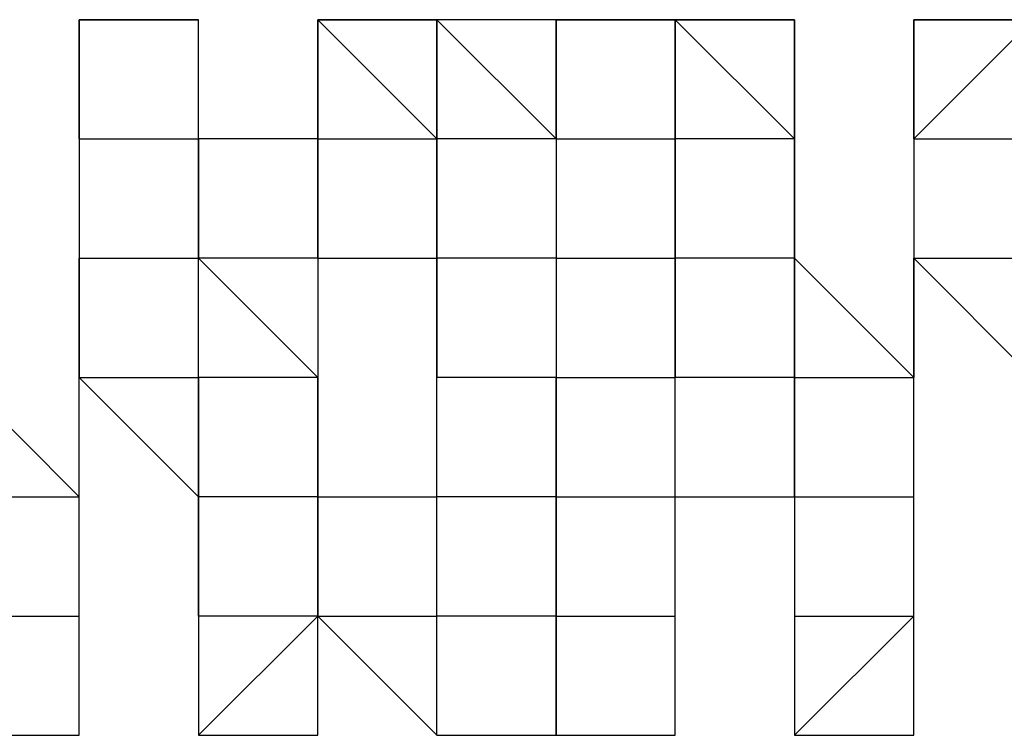
# Model space of a CAD drawing. Extents: x -112 to 119, y -62 to -4.
# Drawn here: x -56 to -56, y -28 to -28 of the extents above; entities that cross this region are included whole.
import ezdxf

# ---------------------------------------------------------------- set-up
doc = ezdxf.new("R2010")
doc.units = 0
doc.layers.get('0').update_dxf_attribs({"linetype": 'CONTINUOUS'})

msp = doc.modelspace()

# ---------------------------------------------------------------- linework, layer by layer
at = {"color": 0}
for points in [[(-55.8038, -27.9909), (-55.8038, -28.0163), (-55.8038, -28.0163)], [(-55.8038, -27.9909), (-55.8038, -27.9909), (-55.8038, -27.9909), (-55.8038, -27.9909), (-55.8038, -27.9909)], [(-55.7784, -27.9909), (-55.7784, -27.9909), (-55.7784, -27.9909), (-55.8038, -27.9909), (-55.8038, -27.9909), (-55.8038, -27.9909), (-55.8038, -27.9909), (-55.8038, -27.9909), (-55.8038, -27.9909), (-55.8038, -27.9909), (-55.8038, -27.9909), (-55.8038, -27.9909), (-55.8038, -27.9909)], [(-55.8038, -27.9909), (-55.8038, -27.9909), (-55.8038, -27.9909)], [(-55.8038, -27.9909), (-55.8038, -28.0163), (-55.8038, -28.0163)], [(-55.8038, -27.9909), (-55.8038, -27.9909), (-55.8038, -27.9909)], [(-55.8038, -28.0163), (-55.8038, -28.0163), (-55.8038, -27.9909)], [(-55.8038, -27.9909), (-55.8038, -27.9909), (-55.8038, -27.9909)], [(-55.8038, -27.9909), (-55.8038, -27.9909), (-55.8038, -27.9909)], [(-55.8038, -27.9909), (-55.8038, -27.9909), (-55.7784, -27.9909)], [(-55.8038, -27.9909), (-55.8038, -27.9909), (-55.8038, -27.9909)], [(-55.8038, -27.9909), (-55.8038, -27.9909), (-55.7784, -27.9909)], [(-55.8038, -27.9909), (-55.8038, -27.9909), (-55.8038, -27.9909)], [(-55.7784, -28.0163), (-55.7784, -27.9909), (-55.7784, -27.9909)], [(-55.7784, -27.9909), (-55.7784, -27.9909), (-55.7784, -27.9909)], [(-55.753, -27.9909), (-55.753, -27.9909), (-55.753, -28.0163)], [(-55.7276, -27.9909), (-55.7276, -27.9909), (-55.7276, -27.9909), (-55.7276, -27.9909), (-55.753, -27.9909), (-55.753, -27.9909), (-55.753, -27.9909), (-55.753, -27.9909), (-55.753, -27.9909)], [(-55.753, -27.9909), (-55.753, -27.9909), (-55.753, -27.9909)], [(-55.753, -27.9909), (-55.753, -27.9909), (-55.753, -27.9909), (-55.753, -27.9909), (-55.753, -27.9909), (-55.753, -27.9909), (-55.753, -27.9909), (-55.753, -27.9909), (-55.753, -27.9909), (-55.753, -27.9909)], [(-55.753, -27.9909), (-55.753, -27.9909), (-55.753, -27.9909)], [(-55.753, -27.9909), (-55.753, -27.9909), (-55.753, -28.0163)], [(-55.753, -27.9909), (-55.753, -27.9909), (-55.753, -27.9909)], [(-55.753, -27.9909), (-55.753, -27.9909), (-55.753, -27.9909)], [(-55.753, -27.9909), (-55.753, -27.9909), (-55.753, -27.9909)], [(-55.753, -27.9909), (-55.753, -27.9909), (-55.753, -27.9909)], [(-55.753, -27.9909), (-55.753, -27.9909), (-55.7276, -27.9909)], [(-55.753, -27.9909), (-55.753, -27.9909), (-55.753, -27.9909)], [(-55.753, -28.0163), (-55.753, -27.9909), (-55.7276, -28.0163)], [(-55.7276, -28.0163), (-55.7276, -27.9909), (-55.7276, -27.9909)], [(-55.7022, -27.9909), (-55.7276, -27.9909), (-55.7276, -27.9909)], [(-55.7276, -27.9909), (-55.7276, -27.9909), (-55.7276, -28.0163)], [(-55.7276, -27.9909), (-55.7276, -27.9909), (-55.7276, -27.9909)], [(-55.7022, -28.0163), (-55.7276, -27.9909), (-55.7276, -27.9909)], [(-55.7022, -27.9909), (-55.7022, -28.0163), (-55.7022, -28.0163)], [(-55.6768, -27.9909), (-55.7022, -27.9909), (-55.7022, -27.9909)], [(-55.7022, -27.9909), (-55.7022, -27.9909), (-55.7022, -27.9909)], [(-55.7022, -27.9909), (-55.7022, -27.9909), (-55.7022, -27.9909), (-55.7022, -27.9909), (-55.7022, -27.9909), (-55.7022, -27.9909), (-55.7022, -27.9909), (-55.7022, -27.9909), (-55.7022, -27.9909), (-55.7022, -27.9909), (-55.7022, -27.9909)], [(-55.7022, -27.9909), (-55.7022, -27.9909), (-55.7022, -27.9909)], [(-55.7022, -27.9909), (-55.7022, -27.9909), (-55.7022, -27.9909)], [(-55.7022, -27.9909), (-55.7022, -27.9909), (-55.7022, -27.9909)], [(-55.7022, -27.9909), (-55.7022, -27.9909), (-55.7022, -27.9909)], [(-55.7022, -27.9909), (-55.7022, -27.9909), (-55.6768, -27.9909)], [(-55.7022, -28.0163), (-55.7022, -27.9909), (-55.7022, -27.9909)], [(-55.6768, -28.0163), (-55.6768, -28.0163), (-55.6768, -27.9909)], [(-55.6768, -27.9909), (-55.6768, -27.9909), (-55.6514, -28.0163)], [(-55.6768, -27.9909), (-55.6768, -27.9909), (-55.6768, -27.9909)], [(-55.6514, -27.9909), (-55.6514, -27.9909), (-55.6514, -27.9909), (-55.6514, -27.9909), (-55.6514, -27.9909), (-55.6768, -27.9909), (-55.6768, -27.9909), (-55.6768, -27.9909), (-55.6768, -27.9909), (-55.6768, -27.9909), (-55.6768, -27.9909), (-55.6768, -27.9909), (-55.6768, -27.9909)], [(-55.6768, -27.9909), (-55.6768, -27.9909), (-55.6768, -27.9909)], [(-55.6768, -27.9909), (-55.6768, -28.0163), (-55.6768, -28.0163)], [(-55.6768, -28.0163), (-55.6768, -27.9909)], [(-55.6768, -27.9909), (-55.6768, -27.9909), (-55.6768, -27.9909)], [(-55.6768, -27.9909), (-55.6768, -27.9909), (-55.6768, -27.9909)], [(-55.6768, -27.9909), (-55.6514, -27.9909), (-55.6514, -27.9909)], [(-55.6768, -27.9909), (-55.6768, -27.9909), (-55.6768, -27.9909)], [(-55.6768, -27.9909), (-55.6514, -27.9909), (-55.6514, -27.9909)], [(-55.6768, -27.9909), (-55.6768, -27.9909), (-55.6768, -27.9909)], [(-55.6514, -28.0163), (-55.6514, -27.9909), (-55.6514, -27.9909)], [(-55.6514, -27.9909), (-55.6514, -27.9909), (-55.6514, -27.9909), (-55.6514, -27.9909), (-55.6514, -27.9909), (-55.6514, -27.9909), (-55.6514, -27.9909)], [(-55.6514, -28.0163), (-55.6514, -27.9909), (-55.6514, -28.0163)], [(-55.626, -27.9909), (-55.626, -27.9909), (-55.626, -28.0163)], [(-55.6006, -27.9909), (-55.6006, -27.9909), (-55.6006, -27.9909), (-55.6006, -27.9909), (-55.6006, -27.9909), (-55.6006, -27.9909), (-55.6006, -27.9909), (-55.626, -27.9909), (-55.626, -27.9909), (-55.626, -27.9909)], [(-55.626, -27.9909), (-55.626, -27.9909), (-55.626, -27.9909)], [(-55.626, -27.9909), (-55.626, -27.9909), (-55.626, -27.9909), (-55.626, -27.9909), (-55.626, -27.9909), (-55.626, -27.9909), (-55.626, -27.9909), (-55.626, -27.9909), (-55.626, -27.9909)], [(-55.626, -27.9909), (-55.626, -27.9909), (-55.626, -28.0163)], [(-55.626, -27.9909), (-55.626, -27.9909), (-55.626, -27.9909)], [(-55.626, -28.0163), (-55.626, -27.9909), (-55.626, -27.9909)], [(-55.626, -27.9909), (-55.626, -27.9909), (-55.626, -27.9909)], [(-55.626, -27.9909), (-55.626, -27.9909), (-55.626, -27.9909)], [(-55.626, -27.9909), (-55.6006, -27.9909), (-55.6006, -27.9909)], [(-55.626, -27.9909), (-55.626, -27.9909), (-55.626, -27.9909)], [(-55.626, -28.0163), (-55.6006, -27.9909), (-55.6006, -28.0163)], [(-55.8038, -28.0163), (-55.8038, -28.0163), (-55.8038, -28.0417)], [(-55.8038, -28.0163), (-55.8038, -28.0417), (-55.8038, -28.0417)], [(-55.8038, -28.0163), (-55.8038, -28.0163)], [(-55.8038, -28.0163), (-55.8038, -28.0163), (-55.8038, -28.0163)], [(-55.8038, -28.0163), (-55.7784, -28.0163), (-55.7784, -28.0163)], [(-55.8038, -28.0163), (-55.8038, -28.0163), (-55.8038, -28.0163)], [(-55.7784, -28.0417), (-55.7784, -28.0163), (-55.7784, -28.0163)], [(-55.753, -28.0163), (-55.753, -28.0163), (-55.7784, -28.0163)], [(-55.7784, -28.0163), (-55.7784, -28.0417), (-55.7784, -28.0417)], [(-55.7784, -28.0417), (-55.7784, -28.0417), (-55.7784, -28.0163)], [(-55.753, -28.0163), (-55.753, -28.0163), (-55.753, -28.0417)], [(-55.753, -28.0163), (-55.753, -28.0163), (-55.753, -28.0163)], [(-55.753, -28.0163), (-55.753, -28.0163), (-55.753, -28.0163)], [(-55.753, -28.0163), (-55.753, -28.0163), (-55.753, -28.0163)], [(-55.753, -28.0417), (-55.753, -28.0163), (-55.7276, -28.0163)], [(-55.7276, -28.0417), (-55.7276, -28.0417), (-55.7276, -28.0163)], [(-55.7276, -28.0163), (-55.7276, -28.0163), (-55.7276, -28.0163)], [(-55.7276, -28.0163), (-55.7276, -28.0163), (-55.7276, -28.0417)], [(-55.7276, -28.0163), (-55.7276, -28.0163)], [(-55.7022, -28.0163), (-55.7276, -28.0163), (-55.7276, -28.0163)], [(-55.7022, -28.0163), (-55.7022, -28.0417), (-55.7022, -28.0417)], [(-55.7022, -28.0163), (-55.7022, -28.0163), (-55.6768, -28.0163)], [(-55.7022, -28.0163), (-55.7022, -28.0163), (-55.7022, -28.0163)], [(-55.6768, -28.0417), (-55.6768, -28.0417), (-55.6768, -28.0163)], [(-55.6768, -28.0163), (-55.6768, -28.0417), (-55.6768, -28.0417)], [(-55.6768, -28.0163), (-55.6768, -28.0163), (-55.6768, -28.0163)], [(-55.6514, -28.0163), (-55.6768, -28.0163), (-55.6768, -28.0163)], [(-55.6514, -28.0163), (-55.6768, -28.0163), (-55.6768, -28.0163)], [(-55.6514, -28.0417), (-55.6514, -28.0163), (-55.6514, -28.0163)], [(-55.6514, -28.0163), (-55.6514, -28.0163), (-55.6514, -28.0417)], [(-55.6514, -28.0163), (-55.6514, -28.0163)], [(-55.626, -28.0163), (-55.626, -28.0417), (-55.626, -28.0417)], [(-55.626, -28.0163), (-55.626, -28.0163), (-55.626, -28.0163)], [(-55.626, -28.0163), (-55.626, -28.0163), (-55.626, -28.0417)], [(-55.626, -28.0163), (-55.626, -28.0163), (-55.626, -28.0163)], [(-55.626, -28.0163), (-55.626, -28.0163), (-55.626, -28.0163)], [(-55.626, -28.0163), (-55.626, -28.0163), (-55.626, -28.0163)], [(-55.626, -28.0163), (-55.6006, -28.0163), (-55.6006, -28.0163)], [(-55.626, -28.0163), (-55.626, -28.0163), (-55.626, -28.0163)], [(-55.8038, -28.0417), (-55.8038, -28.0417), (-55.8038, -28.0671)], [(-55.8038, -28.0417), (-55.8038, -28.0671), (-55.8038, -28.0671)], [(-55.8038, -28.0671), (-55.8038, -28.0671), (-55.8038, -28.0417)], [(-55.8038, -28.0417), (-55.8038, -28.0417), (-55.8038, -28.0417)], [(-55.8038, -28.0417), (-55.8038, -28.0417), (-55.8038, -28.0417)], [(-55.8038, -28.0417), (-55.7784, -28.0417), (-55.7784, -28.0417)], [(-55.7784, -28.0671), (-55.7784, -28.0417), (-55.7784, -28.0417)], [(-55.753, -28.0671), (-55.7784, -28.0417), (-55.7784, -28.0417)], [(-55.753, -28.0417), (-55.753, -28.0417), (-55.7784, -28.0417)], [(-55.753, -28.0417), (-55.753, -28.0671), (-55.753, -28.0925)], [(-55.753, -28.0417), (-55.753, -28.0417), (-55.753, -28.0417)], [(-55.753, -28.0417), (-55.753, -28.0417)], [(-55.753, -28.0417), (-55.7276, -28.0417), (-55.7276, -28.0417)], [(-55.7276, -28.0925), (-55.7276, -28.0671), (-55.7276, -28.0417)], [(-55.7276, -28.0417), (-55.7276, -28.0417), (-55.7276, -28.0671)], [(-55.7022, -28.0417), (-55.7276, -28.0417), (-55.7276, -28.0417)], [(-55.7022, -28.0417), (-55.7022, -28.0671), (-55.7022, -28.0671)], [(-55.7022, -28.0417), (-55.7022, -28.0417), (-55.7022, -28.0417)], [(-55.7022, -28.0417), (-55.7022, -28.0417), (-55.6768, -28.0417)], [(-55.6768, -28.0671), (-55.6768, -28.0671), (-55.6768, -28.0417)], [(-55.6768, -28.0417), (-55.6768, -28.0671), (-55.6768, -28.0671)], [(-55.6768, -28.0417), (-55.6768, -28.0417), (-55.6768, -28.0417)], [(-55.6514, -28.0417), (-55.6514, -28.0417), (-55.6768, -28.0417)], [(-55.626, -28.0671), (-55.6514, -28.0417), (-55.6514, -28.0417)], [(-55.6514, -28.0417), (-55.6514, -28.0417), (-55.6514, -28.0671)], [(-55.6514, -28.0671), (-55.6514, -28.0671), (-55.6514, -28.0417)], [(-55.6514, -28.0417), (-55.6514, -28.0417), (-55.6514, -28.0417)], [(-55.626, -28.0417), (-55.6006, -28.0671), (-55.6006, -28.0671)], [(-55.626, -28.0417), (-55.626, -28.0417), (-55.626, -28.0671)], [(-55.626, -28.0671), (-55.626, -28.0417)], [(-55.626, -28.0417), (-55.626, -28.0417), (-55.626, -28.0417)], [(-55.626, -28.0417), (-55.626, -28.0417), (-55.626, -28.0417)], [(-55.626, -28.0417), (-55.6006, -28.0417), (-55.6006, -28.0417)], [(-55.8038, -28.0925), (-55.8038, -28.0925), (-55.8292, -28.0671)], [(-55.8038, -28.0671), (-55.8038, -28.0671), (-55.7784, -28.0925)], [(-55.8038, -28.0925), (-55.8038, -28.0925), (-55.8038, -28.0671)], [(-55.8038, -28.0671), (-55.8038, -28.0671), (-55.8038, -28.0671)], [(-55.8038, -28.0671), (-55.8038, -28.0671), (-55.8038, -28.0671)], [(-55.8038, -28.0671), (-55.7784, -28.0671), (-55.7784, -28.0671)], [(-55.7784, -28.0925), (-55.7784, -28.0671), (-55.7784, -28.0671)], [(-55.753, -28.0671), (-55.7784, -28.0671), (-55.7784, -28.0925)], [(-55.753, -28.0925), (-55.753, -28.0671), (-55.753, -28.0671)], [(-55.753, -28.0925), (-55.753, -28.0925), (-55.753, -28.0671)], [(-55.753, -28.0671), (-55.753, -28.0671), (-55.753, -28.0671)], [(-55.7276, -28.0671), (-55.7276, -28.0671), (-55.7276, -28.0671)], [(-55.7022, -28.0671), (-55.7022, -28.0671), (-55.7276, -28.0671)], [(-55.7022, -28.0671), (-55.7022, -28.0925), (-55.7022, -28.0925)], [(-55.7022, -28.0925), (-55.7022, -28.0671), (-55.7022, -28.0671)], [(-55.7022, -28.0671), (-55.7022, -28.0671), (-55.6768, -28.0671)], [(-55.6768, -28.0925), (-55.6768, -28.0925), (-55.6768, -28.0671)], [(-55.6768, -28.0925), (-55.6514, -28.0925), (-55.6514, -28.0671)], [(-55.6768, -28.0671), (-55.6768, -28.0671), (-55.6768, -28.0671)], [(-55.6514, -28.0671), (-55.6768, -28.0671), (-55.6768, -28.0671)], [(-55.6514, -28.0671), (-55.6514, -28.0671), (-55.6514, -28.0925)], [(-55.6514, -28.0671), (-55.6514, -28.0671), (-55.626, -28.0671)], [(-55.626, -28.0925), (-55.626, -28.0671), (-55.626, -28.0671)], [(-55.626, -28.0925), (-55.626, -28.0671), (-55.626, -28.0671)], [(-55.626, -28.0671), (-55.626, -28.0671), (-55.626, -28.0671)], [(-55.626, -28.0671), (-55.626, -28.0671), (-55.626, -28.0671)], [(-55.8292, -28.0925), (-55.8292, -28.0925), (-55.8038, -28.0925)], [(-55.8038, -28.1179), (-55.8038, -28.0925), (-55.8038, -28.0925)], [(-55.8038, -28.1179), (-55.8038, -28.1179), (-55.8038, -28.0925)], [(-55.8038, -28.0925), (-55.8038, -28.0925), (-55.8038, -28.0925)], [(-55.8038, -28.0925), (-55.8038, -28.0925), (-55.8038, -28.0925)], [(-55.7784, -28.1179), (-55.7784, -28.0925), (-55.7784, -28.0925)], [(-55.7784, -28.0925), (-55.7784, -28.0925), (-55.7784, -28.1179)], [(-55.7784, -28.0925), (-55.7784, -28.0925), (-55.7784, -28.0925)], [(-55.753, -28.1179), (-55.753, -28.0925), (-55.7784, -28.0925)], [(-55.753, -28.0925), (-55.753, -28.0925), (-55.753, -28.1179)], [(-55.753, -28.1179), (-55.753, -28.0925), (-55.753, -28.0925)], [(-55.753, -28.0925), (-55.7276, -28.0925), (-55.7276, -28.0925)], [(-55.7276, -28.1179), (-55.7276, -28.0925), (-55.7276, -28.0925)], [(-55.7276, -28.0925), (-55.7276, -28.0925), (-55.7276, -28.0925)], [(-55.7022, -28.0925), (-55.7022, -28.0925), (-55.7276, -28.0925)], [(-55.7022, -28.0925), (-55.7022, -28.1179), (-55.7022, -28.1179)], [(-55.7022, -28.1179), (-55.7022, -28.0925), (-55.7022, -28.0925)], [(-55.7022, -28.0925), (-55.6768, -28.0925), (-55.6768, -28.0925)], [(-55.6768, -28.1179), (-55.6768, -28.1179), (-55.6768, -28.0925)], [(-55.6768, -28.1179), (-55.6768, -28.1179), (-55.6768, -28.0925)], [(-55.6768, -28.0925), (-55.6768, -28.0925), (-55.6768, -28.0925)], [(-55.6768, -28.0925), (-55.6768, -28.0925)], [(-55.6514, -28.0925), (-55.6514, -28.0925), (-55.6514, -28.1179)], [(-55.6514, -28.0925), (-55.6514, -28.0925), (-55.626, -28.0925)], [(-55.626, -28.1179), (-55.626, -28.0925), (-55.626, -28.0925)], [(-55.626, -28.1179), (-55.626, -28.0925), (-55.626, -28.0925)], [(-55.626, -28.1179), (-55.626, -28.1179), (-55.626, -28.0925)], [(-55.626, -28.0925), (-55.626, -28.0925), (-55.626, -28.0925)], [(-55.626, -28.0925), (-55.626, -28.0925), (-55.626, -28.0925)], [(-55.8292, -28.1179), (-55.8292, -28.1179), (-55.8038, -28.1179)], [(-55.8038, -28.1179), (-55.8038, -28.1179), (-55.8038, -28.1179)], [(-55.8038, -28.1433), (-55.8038, -28.1433), (-55.8038, -28.1179)], [(-55.8038, -28.1433), (-55.8038, -28.1433), (-55.8038, -28.1179)], [(-55.8038, -28.1179), (-55.8038, -28.1179)], [(-55.8038, -28.1433), (-55.8038, -28.1433), (-55.8038, -28.1179)], [(-55.8038, -28.1433), (-55.8038, -28.1433), (-55.8038, -28.1179)], [(-55.8038, -28.1179), (-55.8038, -28.1179), (-55.8038, -28.1179)], [(-55.8038, -28.1179), (-55.8038, -28.1179), (-55.8038, -28.1179)], [(-55.753, -28.1179), (-55.7784, -28.1179), (-55.7784, -28.1179)], [(-55.7784, -28.1179), (-55.7784, -28.1179), (-55.7784, -28.1433)], [(-55.7784, -28.1179), (-55.7784, -28.1179)], [(-55.7784, -28.1179), (-55.7784, -28.1179), (-55.7784, -28.1179)], [(-55.7784, -28.1433), (-55.7784, -28.1433), (-55.753, -28.1179)], [(-55.753, -28.1179), (-55.753, -28.1179), (-55.7784, -28.1179)], [(-55.753, -28.1179), (-55.753, -28.1179), (-55.753, -28.1179)], [(-55.753, -28.1179), (-55.7276, -28.1433), (-55.7276, -28.1433)], [(-55.753, -28.1433), (-55.753, -28.1433), (-55.753, -28.1179), (-55.753, -28.1179), (-55.753, -28.1179)], [(-55.753, -28.1433), (-55.753, -28.1433), (-55.753, -28.1179)], [(-55.753, -28.1179), (-55.753, -28.1179), (-55.753, -28.1179)], [(-55.753, -28.1179), (-55.753, -28.1179), (-55.753, -28.1179)], [(-55.753, -28.1433), (-55.753, -28.1433), (-55.753, -28.1179)], [(-55.753, -28.1179), (-55.753, -28.1179), (-55.753, -28.1179)], [(-55.753, -28.1179), (-55.753, -28.1179)], [(-55.753, -28.1179), (-55.7276, -28.1179), (-55.7276, -28.1179)], [(-55.753, -28.1179), (-55.7276, -28.1433), (-55.7276, -28.1179)], [(-55.7276, -28.1179), (-55.7276, -28.1179), (-55.7276, -28.1179)], [(-55.7276, -28.1433), (-55.7276, -28.1179), (-55.7276, -28.1179)], [(-55.7276, -28.1179), (-55.7276, -28.1179)], [(-55.7276, -28.1179), (-55.7276, -28.1179), (-55.7276, -28.1179)], [(-55.7022, -28.1179), (-55.7276, -28.1179), (-55.7276, -28.1179)], [(-55.7022, -28.1179), (-55.7022, -28.1179), (-55.7276, -28.1179)], [(-55.7022, -28.1179), (-55.7022, -28.1179), (-55.7022, -28.1433)], [(-55.7022, -28.1433), (-55.7022, -28.1179), (-55.7022, -28.1179)], [(-55.7022, -28.1433), (-55.7022, -28.1179), (-55.7022, -28.1179)], [(-55.7022, -28.1179), (-55.7022, -28.1179), (-55.7022, -28.1179)], [(-55.7022, -28.1179), (-55.6768, -28.1179), (-55.6768, -28.1179)], [(-55.6768, -28.1433), (-55.6768, -28.1179), (-55.6768, -28.1179)], [(-55.6768, -28.1433), (-55.6768, -28.1179), (-55.6768, -28.1179)], [(-55.6768, -28.1179), (-55.6768, -28.1179), (-55.6768, -28.1179)], [(-55.6768, -28.1433), (-55.6768, -28.1433), (-55.6768, -28.1179)], [(-55.6768, -28.1433), (-55.6768, -28.1433), (-55.6768, -28.1179)], [(-55.6768, -28.1179), (-55.6768, -28.1179), (-55.6768, -28.1179)], [(-55.6768, -28.1179), (-55.6768, -28.1179), (-55.6768, -28.1179)], [(-55.6514, -28.1179), (-55.6514, -28.1179), (-55.6514, -28.1179)], [(-55.6514, -28.1179), (-55.6514, -28.1433), (-55.6514, -28.1433)], [(-55.6514, -28.1179), (-55.6514, -28.1179), (-55.626, -28.1179)], [(-55.6514, -28.1179), (-55.6514, -28.1433), (-55.626, -28.1179)], [(-55.626, -28.1179), (-55.626, -28.1179), (-55.626, -28.1179)], [(-55.626, -28.1433), (-55.626, -28.1179)], [(-55.626, -28.1433), (-55.626, -28.1433), (-55.626, -28.1179)], [(-55.626, -28.1179), (-55.626, -28.1179), (-55.626, -28.1179)], [(-55.626, -28.1179), (-55.626, -28.1179)], [(-55.626, -28.1179), (-55.626, -28.1179), (-55.626, -28.1179)], [(-55.626, -28.1433), (-55.626, -28.1433), (-55.626, -28.1179)], [(-55.626, -28.1179), (-55.626, -28.1179), (-55.626, -28.1179)], [(-55.626, -28.1179), (-55.626, -28.1179)], [(-55.626, -28.1179), (-55.626, -28.1179), (-55.626, -28.1179)], [(-55.8292, -28.1433), (-55.8292, -28.1433), (-55.8038, -28.1433), (-55.8038, -28.1433), (-55.8038, -28.1433), (-55.8038, -28.1433), (-55.8038, -28.1433), (-55.8038, -28.1433), (-55.8038, -28.1433), (-55.8038, -28.1433), (-55.8038, -28.1433), (-55.8038, -28.1433), (-55.8038, -28.1433)], [(-55.8292, -28.1433), (-55.8292, -28.1433), (-55.8038, -28.1433)], [(-55.8292, -28.1433), (-55.8038, -28.1433), (-55.8038, -28.1433)], [(-55.8038, -28.1433), (-55.8038, -28.1433), (-55.8038, -28.1433)], [(-55.8038, -28.1433), (-55.8038, -28.1433), (-55.8038, -28.1433)], [(-55.7784, -28.1433), (-55.7784, -28.1433), (-55.7784, -28.1433)], [(-55.7784, -28.1433), (-55.7784, -28.1433), (-55.7784, -28.1433), (-55.7784, -28.1433), (-55.7784, -28.1433), (-55.7784, -28.1433), (-55.7784, -28.1433), (-55.7784, -28.1433), (-55.753, -28.1433), (-55.753, -28.1433), (-55.753, -28.1433), (-55.753, -28.1433), (-55.753, -28.1433), (-55.753, -28.1433)], [(-55.7784, -28.1433), (-55.7784, -28.1433), (-55.753, -28.1433)], [(-55.753, -28.1433), (-55.753, -28.1433), (-55.753, -28.1433)], [(-55.753, -28.1433), (-55.753, -28.1433), (-55.753, -28.1433)], [(-55.7276, -28.1433), (-55.7276, -28.1433), (-55.7276, -28.1433), (-55.7276, -28.1433), (-55.7276, -28.1433), (-55.7276, -28.1433), (-55.7276, -28.1433), (-55.7276, -28.1433), (-55.7276, -28.1433), (-55.7276, -28.1433), (-55.7276, -28.1433), (-55.7276, -28.1433), (-55.7276, -28.1433)], [(-55.7276, -28.1433), (-55.7022, -28.1433), (-55.7022, -28.1433)], [(-55.7276, -28.1433), (-55.7276, -28.1433), (-55.7276, -28.1433)], [(-55.7276, -28.1433), (-55.7276, -28.1433), (-55.7276, -28.1433)], [(-55.7276, -28.1433), (-55.7276, -28.1433), (-55.7276, -28.1433)], [(-55.7276, -28.1433), (-55.7276, -28.1433), (-55.7276, -28.1433)], [(-55.7022, -28.1433), (-55.7022, -28.1433), (-55.7022, -28.1433), (-55.7022, -28.1433), (-55.7022, -28.1433), (-55.6768, -28.1433), (-55.6768, -28.1433), (-55.6768, -28.1433), (-55.6768, -28.1433)], [(-55.7022, -28.1433), (-55.6768, -28.1433), (-55.6768, -28.1433)], [(-55.6768, -28.1433), (-55.6768, -28.1433), (-55.6768, -28.1433), (-55.6768, -28.1433)], [(-55.6768, -28.1433), (-55.6768, -28.1433), (-55.6768, -28.1433), (-55.6768, -28.1433), (-55.6768, -28.1433), (-55.6768, -28.1433), (-55.6768, -28.1433), (-55.6768, -28.1433), (-55.6768, -28.1433), (-55.6768, -28.1433), (-55.6768, -28.1433), (-55.6768, -28.1433), (-55.6768, -28.1433)], [(-55.6768, -28.1433), (-55.6768, -28.1433), (-55.6768, -28.1433)], [(-55.6768, -28.1433), (-55.6768, -28.1433), (-55.6768, -28.1433)], [(-55.6768, -28.1433), (-55.6768, -28.1433), (-55.6768, -28.1433)], [(-55.6514, -28.1433), (-55.6514, -28.1433), (-55.6514, -28.1433), (-55.6514, -28.1433), (-55.6514, -28.1433), (-55.6514, -28.1433), (-55.626, -28.1433), (-55.626, -28.1433), (-55.626, -28.1433), (-55.626, -28.1433), (-55.626, -28.1433), (-55.626, -28.1433), (-55.626, -28.1433), (-55.626, -28.1433), (-55.626, -28.1433)], [(-55.6514, -28.1433), (-55.626, -28.1433), (-55.626, -28.1433)], [(-55.626, -28.1433), (-55.626, -28.1433), (-55.626, -28.1433)], [(-55.626, -28.1433), (-55.626, -28.1433), (-55.626, -28.1433)]]:
    msp.add_lwpolyline(points, dxfattribs=at)

doc.saveas('drawing.dxf')
